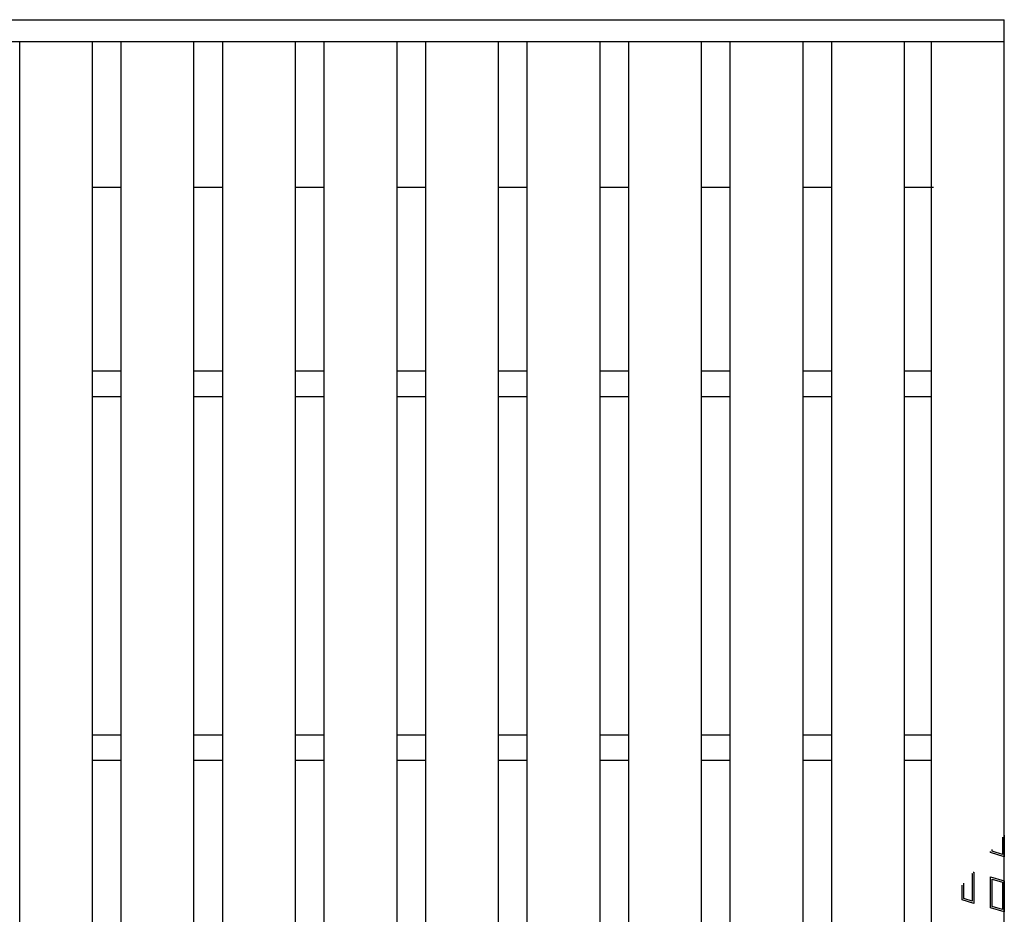
# Model space of a CAD drawing. Units: millimetres. Extents: x -182 to 173, y -128 to 105.
# Drawn here: x -69 to -42, y 16 to 41 of the extents above; entities that cross this region are included whole.
import ezdxf

# ---------------------------------------------------------------- set-up
doc = ezdxf.new("R2010")
doc.units = ezdxf.units.MM
doc.header["$LTSCALE"] = 0.25
doc.layers.add('16', color=7, linetype='Continuous')
doc.layers.add('17', color=7, linetype='Continuous')

msp = doc.modelspace()

# ---------------------------------------------------------------- linework, layer by layer
at = {"layer": '16', "color": 3, "linetype": 'Continuous', "lineweight": 25}
for p, q in [((-141.9, 40.85), (-42.3, 40.85)), ((-42.3, 40.25), (-42.3, 40.85)), ((-141.9, 40.25), (-42.3, 40.25)), ((-69.36, -8.55), (-69.36, 40.25)), ((-69.36, 40.25), (-67.36, 40.25)), ((-67.36, -8.55), (-67.36, 40.25)), ((-66.57, -8.55), (-66.57, 40.25)), ((-66.57, 40.25), (-64.57, 40.25)), ((-64.57, -8.55), (-64.57, 40.25)), ((-63.78, -8.55), (-63.78, 40.25)), ((-63.78, 40.25), (-61.78, 40.25)), ((-61.78, -8.55), (-61.78, 40.25)), ((-60.99, -8.55), (-60.99, 40.25)), ((-60.99, 40.25), (-58.99, 40.25)), ((-58.99, -8.55), (-58.99, 40.25)), ((-58.2, -8.55), (-58.2, 40.25)), ((-58.2, 40.25), (-56.2, 40.25)), ((-56.2, -8.55), (-56.2, 40.25)), ((-55.41, -8.55), (-55.41, 40.25)), ((-55.41, 40.25), (-53.41, 40.25)), ((-53.41, -8.55), (-53.41, 40.25)), ((-52.62, -8.55), (-52.62, 40.25)), ((-52.62, 40.25), (-50.62, 40.25)), ((-50.62, -8.55), (-50.62, 40.25)), ((-49.83, -8.55), (-49.83, 40.25)), ((-49.83, 40.25), (-47.83, 40.25)), ((-47.83, -8.55), (-47.83, 40.25)), ((-47.04, -8.55), (-47.04, 40.25)), ((-47.04, 40.25), (-45.04, 40.25)), ((-45.04, -8.55), (-45.04, 40.25)), ((-44.3, -8.55), (-44.3, 40.25)), ((-44.3, 40.25), (-42.3, 40.25)), ((-42.3, -8.55), (-42.3, 40.25)), ((-67.36, 36.25), (-66.57, 36.25)), ((-64.57, 36.25), (-63.78, 36.25)), ((-61.78, 36.25), (-60.99, 36.25)), ((-58.99, 36.25), (-58.2, 36.25)), ((-56.2, 36.25), (-55.41, 36.25)), ((-53.41, 36.25), (-52.62, 36.25)), ((-50.62, 36.25), (-49.83, 36.25)), ((-47.83, 36.25), (-47.04, 36.25)), ((-45.04, 36.25), (-44.25, 36.25)), ((-67.36, 31.2), (-66.57, 31.2)), ((-64.57, 31.2), (-63.78, 31.2)), ((-61.78, 31.2), (-60.99, 31.2)), ((-58.99, 31.2), (-58.2, 31.2)), ((-56.2, 31.2), (-55.41, 31.2)), ((-53.41, 31.2), (-52.62, 31.2)), ((-50.62, 31.2), (-49.83, 31.2)), ((-47.83, 31.2), (-47.04, 31.2)), ((-45.04, 31.2), (-44.3, 31.2)), ((-67.36, 30.5), (-66.57, 30.5)), ((-64.57, 30.5), (-63.78, 30.5)), ((-61.78, 30.5), (-60.99, 30.5)), ((-58.99, 30.5), (-58.2, 30.5)), ((-56.2, 30.5), (-55.41, 30.5)), ((-53.41, 30.5), (-52.62, 30.5)), ((-50.62, 30.5), (-49.83, 30.5)), ((-47.83, 30.5), (-47.04, 30.5)), ((-45.04, 30.5), (-44.3, 30.5)), ((-67.36, 21.2), (-66.57, 21.2)), ((-64.57, 21.2), (-63.78, 21.2)), ((-61.78, 21.2), (-60.99, 21.2)), ((-58.99, 21.2), (-58.2, 21.2)), ((-56.2, 21.2), (-55.41, 21.2)), ((-53.41, 21.2), (-52.62, 21.2)), ((-50.62, 21.2), (-49.83, 21.2)), ((-47.83, 21.2), (-47.04, 21.2)), ((-45.04, 21.2), (-44.3, 21.2)), ((-67.36, 20.5), (-66.57, 20.5)), ((-64.57, 20.5), (-63.78, 20.5)), ((-61.78, 20.5), (-60.99, 20.5)), ((-58.99, 20.5), (-58.2, 20.5)), ((-56.2, 20.5), (-55.41, 20.5)), ((-53.41, 20.5), (-52.62, 20.5)), ((-50.62, 20.5), (-49.83, 20.5)), ((-47.83, 20.5), (-47.04, 20.5)), ((-45.04, 20.5), (-44.3, 20.5))]:
    msp.add_line(p, q, dxfattribs=at)
at = {"layer": '17', "color": 3, "linetype": 'Continuous', "lineweight": 25}
for p, q in [((-42.3, 18.441), (-42.3, 17.85)), ((-42.347, 18.385), (-42.347, 17.914)), ((-42.68, 17.964), (-42.68, 17.992)), ((-42.3, 17.85), (-42.68, 17.964)), ((-42.632, 17.999), (-42.632, 18.048)), ((-42.347, 17.914), (-42.632, 17.999)), ((-43.191, 17.388), (-43.186, 17.386)), ((-43.186, 17.386), (-43.186, 16.63)), ((-43.157, 17.427), (-43.138, 17.422)), ((-43.138, 17.422), (-43.138, 16.567)), ((-43.461, 16.663), (-43.461, 17.067)), ((-43.414, 16.699), (-43.414, 17.124)), ((-42.68, 17.299), (-42.3, 17.185)), ((-42.68, 16.444), (-42.68, 17.299)), ((-42.632, 17.235), (-42.347, 17.15)), ((-42.632, 16.479), (-42.632, 17.235)), ((-42.347, 17.15), (-42.347, 16.394)), ((-42.3, 17.185), (-42.3, 16.33)), ((-43.138, 16.567), (-43.461, 16.663)), ((-43.186, 16.63), (-43.414, 16.699)), ((-42.3, 16.33), (-42.68, 16.444)), ((-42.347, 16.394), (-42.632, 16.479))]:
    msp.add_line(p, q, dxfattribs=at)

doc.saveas('drawing.dxf')
